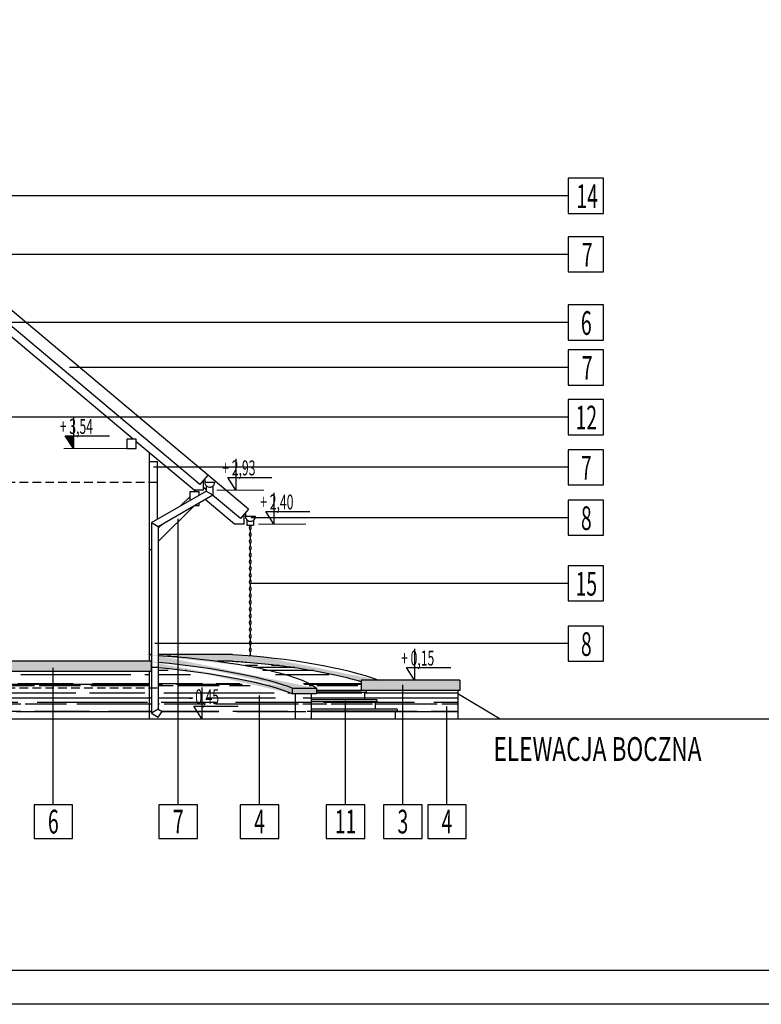
# Model space of a CAD drawing. Units: millimetres. Extents: x 77451 to 94397, y -2876 to 31583.
# Drawn here: x 89373 to 90468, y 20701 to 22155 of the extents above; entities that cross this region are included whole.
import ezdxf
from ezdxf.enums import TextEntityAlignment as Align

# ---------------------------------------------------------------- set-up
doc = ezdxf.new("R2010")
doc.units = ezdxf.units.MM
doc.linetypes.add('DASHED', pattern=[19.05, 12.7, -6.35])
for name, color, linetype in [('_OPISY', 3, 'Continuous'), ('A - KOTA', 1, 'Continuous'), ('A - KRESKOWANIE', 8, 'Continuous'), ('A - OPISY', 3, 'Continuous'), ('A - tabelka', 9, 'Continuous'), ('dach', 4, 'Continuous'), ('NIEWIDOCZNE', 8, 'DASHED'), ('WIDOKI', 4, 'Continuous'), ('ŚCIANY', 2, 'Continuous')]:
    doc.layers.add(name, color=color, linetype=linetype)
doc.styles.add('ROMANS', font='ROMANS.shx', dxfattribs={"width": 0.7, "height": 0.5})
doc.styles.add('TOM', font='romans.shx', dxfattribs={"width": 0.7, "height": 18})

# ---------------------------------------------------------------- blocks, each defined once
blk = doc.blocks.new('kota pion architektura')
blk.add_lwpolyline([(-17582.99, -11020.58), (-17582.99, -11043.7), (-17588.99, -11034.42), (-17556.36, -11034.42)])
at = {"color": 3, "style": 'ROMANS', "width": 0.6}
blk.add_attdef('XXX', (-17593, -11032.89), '', height=11, dxfattribs=at)
blk = doc.blocks.new('kota pion konstrukcja')
for p, q in [((0, 8.78), (-5.68, 8.78)), ((0, 8.28), (-5.35, 8.28)), ((0, 7.78), (-5.03, 7.78)), ((0, 7.28), (-4.71, 7.28)), ((0, 6.78), (-4.38, 6.78)), ((0, 6.28), (-4.06, 6.28)), ((0, 5.78), (-3.74, 5.78)), ((0, 5.28), (-3.41, 5.28)), ((0, 4.78), (-3.09, 4.78)), ((0, 4.28), (-2.77, 4.28)), ((0, 3.78), (-2.44, 3.78)), ((0, 3.28), (-2.12, 3.28)), ((0, 2.78), (-1.8, 2.78)), ((0, 2.28), (-1.47, 2.28)), ((0, 1.78), (-1.15, 1.78)), ((0, 1.28), (-0.83, 1.28)), ((0, 0.78), (-0.5, 0.78)), ((0, 0.28), (-0.18, 0.28))]:
    blk.add_line(p, q)
blk.add_lwpolyline([(0, 23.12), (0, 0), (-6, 9.28), (26.63, 9.28)])
at = {"color": 3, "style": 'ROMANS', "width": 0.6}
blk.add_attdef('XXX', (-10.01, 10.81), '', height=11, dxfattribs=at)

msp = doc.modelspace()

# ---------------------------------------------------------------- hatches: boundary and pattern name
at = {"layer": 'A - KRESKOWANIE'}
h = msp.add_hatch(dxfattribs=at)
h.set_pattern_fill('AR-RROOF', color=256, scale=0.8, style=0)
h.set_pattern_definition([(180, (168413.646, 3e-11), (-44.704, 20.32), [304.8, -40.64, 101.6, -20.32]), (180, (168386.62, 10.16), (20.32, 27.0256), [60.96, -6.7056, 121.92, -15.24]), (180, (168403.486, 17.272), (-105.664, 13.6144), [162.56, -28.448, 81.28, -20.32])])
edge = h.paths.add_edge_path()
edge.add_spline(control_points=[(89898.446, 21142.479), (89898.446, 21144.193), (89898.446, 21145.882), (89898.446, 21147.655)], knot_values=[0.19955232, 0.19955232, 0.19955232, 0.19955232, 0.24511027, 0.24511027, 0.24511027, 0.24511027], degree=3, periodic=0)
edge.add_line((89898.446, 21147.655), (89900.478, 21147.655))
edge.add_line((89900.478, 21147.655), (89900.478, 21150.655))
edge.add_line((89900.478, 21150.655), (89882.466, 21150.655))
edge.add_line((89882.466, 21150.655), (89882.466, 21161.655))
edge.add_line((89882.466, 21161.655), (89884.466, 21161.655))
edge.add_line((89884.466, 21161.655), (89884.466, 21164.655))
edge.add_line((89884.466, 21164.655), (90020.117, 21164.655))
edge.add_line((90020.117, 21164.655), (90020.117, 21122.655))
edge.add_line((90020.117, 21122.655), (89928.139, 21122.655))
edge.add_spline(control_points=[(89928.139, 21122.655), (89928.139, 21124.428), (89928.139, 21126.202), (89928.139, 21127.975)], knot_values=[0, 0, 0, 0, 0.05319538, 0.05319538, 0.05319538, 0.05319538], degree=3, periodic=0)
edge.add_spline(control_points=[(89928.139, 21127.975), (89928.139, 21128.209), (89928.139, 21128.443), (89928.139, 21130.096), (89928.139, 21131.515), (89928.139, 21133.655)], knot_values=[0.05319538, 0.05319538, 0.05319538, 0.05319538, 0.0602162, 0.0602162, 0.1027815, 0.1027815, 0.1027815, 0.1027815], degree=3, periodic=0)
edge.add_line((89928.139, 21133.655), (89930.252, 21133.655))
edge.add_line((89930.252, 21133.655), (89930.252, 21136.655))
edge.add_line((89930.252, 21136.655), (89898.446, 21136.655))
edge.add_spline(control_points=[(89898.446, 21136.655), (89898.446, 21138.72), (89898.446, 21140.614), (89898.446, 21142.479)], knot_values=[0.15, 0.15, 0.15, 0.15, 0.19955232, 0.19955232, 0.19955232, 0.19955232], degree=3, periodic=0)
edge = h.paths.add_edge_path()
edge.add_ellipse((89551.09, 21169.443), major_axis=(-267.212, 13.387), ratio=0.18061123, start_angle=193.457782, end_angle=245.229574)
edge.add_line((89665.243, 21207.655), (89687.151, 21207.655))
edge.add_spline(control_points=[(89687.151, 21207.655), (89694.122, 21207.259), (89701.172, 21206.783), (89722.635, 21205.111), (89737.175, 21203.677), (89765.964, 21200.24), (89780.21, 21198.237), (89807.791, 21193.752), (89821.123, 21191.27), (89846.288, 21185.938), (89858.12, 21183.089), (89871.73, 21179.358), (89874.46, 21178.583), (89877.117, 21177.803)], knot_values=[1.33890136, 1.33890136, 1.33890136, 1.33890136, 1.44053039, 1.44053039, 1.64652722, 1.64652722, 1.85252405, 1.85252405, 2.05852088, 2.05852088, 2.26451771, 2.26451771, 2.31782964, 2.31782964, 2.31782964, 2.31782964], degree=3, periodic=0)
edge.add_line((89877.117, 21177.803), (89877.117, 21164.655))
edge.add_line((89877.117, 21164.655), (89811.528, 21164.655))
edge.add_line((89811.528, 21164.655), (89811.528, 21167.655))
edge = h.paths.add_edge_path()
edge.add_ellipse((89551.09, 21161.443), major_axis=(-246.458, 20.068), ratio=0.15853906, start_angle=204.852795, end_angle=264.484792, ccw=False)
edge.add_line((89776.061, 21159.655), (89780.4, 21159.655))
edge.add_line((89780.4, 21159.655), (89780.4, 21122.655))
edge.add_line((89780.4, 21122.655), (89667.535, 21122.655))
edge.add_line((89667.535, 21122.655), (89679.535, 21141.208))
edge.add_line((89679.535, 21141.208), (89667.535, 21141.208))
edge.add_line((89667.535, 21141.208), (89667.535, 21122.655))
edge.add_line((89667.535, 21122.655), (89564.435, 21122.655))
edge.add_line((89564.435, 21122.655), (89564.435, 21167.655))
edge.add_line((89564.435, 21167.655), (89567.944, 21167.655))
edge.add_line((89567.944, 21167.655), (89567.944, 21130.869))
edge.add_line((89567.944, 21130.869), (89567.935, 21130.864))
edge.add_line((89567.935, 21130.864), (89577.935, 21125.09))
edge.add_line((89577.935, 21125.09), (89583.693, 21133.313))
edge.add_line((89583.693, 21133.313), (89577.944, 21136.632))
edge.add_line((89577.944, 21136.632), (89577.944, 21198.407))
h.paths.add_polyline_path([(89780.4, 21159.655), (89804.214, 21159.655), (89804.214, 21122.655), (89780.4, 21122.655)])
h.paths.add_polyline_path([(88612.435, 21167.655), (89564.435, 21167.655), (89564.435, 21122.655), (88612.435, 21122.655)])
h.paths.add_polyline_path([(88879.679, 21186.208), (88867.679, 21186.208), (88867.679, 21192.655), (89564.435, 21192.655), (89564.435, 21167.655), (88867.679, 21167.655)])
h.paths.add_polyline_path([(88612.435, 21192.655), (88867.679, 21192.655), (88867.679, 21167.655), (88612.435, 21167.655)])
h.paths.add_polyline_path([(88867.679, 21186.208), (88879.679, 21186.208), (88867.679, 21167.655)], flags=16)
h.paths.add_polyline_path([(88424.2, 21159.655), (88426.165, 21159.655, -0.03943884), (88519.465, 21190.613, -0.02135624), (88598.926, 21206.634), (88598.926, 21136.632), (88593.177, 21133.313), (88598.935, 21125.09), (88608.935, 21130.864), (88608.926, 21130.869), (88608.926, 21167.655), (88612.435, 21167.655), (88612.435, 21122.655), (88550.88, 21122.655), (88562.88, 21141.208), (88550.88, 21141.208), (88550.88, 21122.655), (88424.2, 21122.655)])
h.paths.add_polyline_path([(88403.229, 21159.655), (88424.2, 21159.655), (88424.2, 21122.655), (88403.229, 21122.655)])
edge = h.paths.add_edge_path()
edge.add_spline(control_points=[(88278.522, 21127.975), (88278.522, 21128.209), (88278.522, 21128.443), (88278.522, 21130.096), (88278.522, 21131.515), (88278.522, 21133.655)], knot_values=[0.05319538, 0.05319538, 0.05319538, 0.05319538, 0.0602162, 0.0602162, 0.1027815, 0.1027815, 0.1027815, 0.1027815], degree=3, periodic=0)
edge.add_line((88278.522, 21133.655), (88403.229, 21133.655))
edge.add_line((88403.229, 21133.655), (88403.229, 21122.655))
edge.add_line((88403.229, 21122.655), (88278.522, 21122.655))
edge.add_spline(control_points=[(88278.522, 21122.655), (88278.522, 21124.428), (88278.522, 21126.202), (88278.522, 21127.975)], knot_values=[0, 0, 0, 0, 0.05319538, 0.05319538, 0.05319538, 0.05319538], degree=3, periodic=0)
edge = h.paths.add_edge_path()
edge.add_spline(control_points=[(88313.522, 21142.479), (88313.522, 21144.193), (88313.522, 21145.882), (88313.522, 21147.655)], knot_values=[0.19955232, 0.19955232, 0.19955232, 0.19955232, 0.24511027, 0.24511027, 0.24511027, 0.24511027], degree=3, periodic=0)
edge.add_line((88313.522, 21147.655), (88403.229, 21147.655))
edge.add_line((88403.229, 21147.655), (88403.229, 21136.655))
edge.add_line((88403.229, 21136.655), (88313.522, 21136.655))
edge.add_spline(control_points=[(88313.522, 21136.655), (88313.522, 21138.72), (88313.522, 21140.614), (88313.522, 21142.479)], knot_values=[0.15, 0.15, 0.15, 0.15, 0.19955232, 0.19955232, 0.19955232, 0.19955232], degree=3, periodic=0)
h.paths.add_polyline_path([(88348.522, 21161.655), (88394.931, 21161.655), (88394.931, 21159.655), (88403.229, 21159.655), (88403.229, 21150.655), (88348.522, 21150.655)])
h.paths.add_polyline_path([(88891.735, 21178.538), (88809.497, 21178.538), (88809.497, 21217.824), (88891.735, 21217.824)], flags=9)
h.paths.add_polyline_path([(88574.936, 21133.538), (88492.698, 21133.538), (88492.698, 21172.824), (88574.936, 21172.824)], flags=24)
h = msp.add_hatch(dxfattribs=at)
h.set_pattern_fill('AR-SAND', color=256, scale=0.2, style=0)
h.set_pattern_definition([(142.5, (168250.614, 0), (0.32000626, 9.78826475), [0, -7.7216, 0, -8.636, 0, -8.255]), (172.5, (168250.614, 0), (-8.9904657, 14.336502), [0, -4.1656, 0, -6.9596, 0, -2.667]), (212.5, (168256.863, 0), (-15.8198474, 0.0287437), [0, -2.54, 0, -9.144, 0, -11.938]), (222.5, (168256.863, 0), (-15.271129, 4.4585865), [0, -1.27, 0, -5.9944, 0, -6.858])])
h.paths.add_polyline_path([(89323.817, 21207.655), (89567.435, 21207.655), (89567.435, 21192.655), (89323.817, 21192.655)])
h.paths.add_polyline_path([(89153.991, 21207.655), (89323.817, 21207.655), (89323.817, 21192.655), (89153.983, 21192.655)])
h.paths.add_polyline_path([(89086.244, 21207.655), (89153.991, 21207.655), (89153.983, 21192.655), (89086.237, 21192.655)])
h.paths.add_polyline_path([(89003.963, 21207.655), (89086.244, 21207.655), (89086.237, 21192.655), (89003.955, 21192.655)])
h.paths.add_polyline_path([(88867.679, 21207.655), (89003.963, 21207.655), (89003.955, 21192.655), (88867.679, 21192.655)])
h.paths.add_polyline_path([(88609.435, 21207.655), (88867.679, 21207.655), (88867.679, 21192.655), (88609.435, 21192.655)])
h.paths.add_polyline_path([(88891.735, 21178.538), (88809.497, 21178.538), (88809.497, 21217.824), (88891.735, 21217.824)], flags=9)
h = msp.add_hatch(dxfattribs=at)
h.set_pattern_fill('AR-SAND', color=256, scale=0.2, style=0)
h.set_pattern_definition([(142.5, (168413.646, 3e-11), (0.32000626, 9.78826475), [0, -7.7216, 0, -8.636, 0, -8.255]), (172.5, (168413.646, 3e-11), (-8.9904657, 14.336502), [0, -4.1656, 0, -6.9596, 0, -2.667]), (212.5, (168419.894, 3e-11), (-15.8198474, 0.0287437), [0, -2.54, 0, -9.144, 0, -11.938]), (222.5, (168419.894, 3e-11), (-15.271129, 4.4585865), [0, -1.27, 0, -5.9944, 0, -6.858])])
h.paths.add_polyline_path([(89877.117, 21179.655), (90023.117, 21179.655), (90023.117, 21164.655), (89877.117, 21164.655)])
edge = h.paths.add_edge_path()
edge.add_spline(control_points=[(89877.117, 21177.803), (89874.46, 21178.583), (89871.73, 21179.358), (89858.12, 21183.089), (89846.288, 21185.938), (89821.123, 21191.27), (89807.791, 21193.752), (89780.21, 21198.237), (89765.964, 21200.24), (89737.175, 21203.677), (89722.635, 21205.111), (89701.172, 21206.783), (89694.122, 21207.259), (89687.151, 21207.655)], knot_values=[1.33890136, 1.33890136, 1.33890136, 1.33890136, 1.39221329, 1.39221329, 1.59821012, 1.59821012, 1.80420695, 1.80420695, 2.01020378, 2.01020378, 2.21620061, 2.21620061, 2.31782964, 2.31782964, 2.31782964, 2.31782964], degree=3, periodic=0)
edge.add_line((89687.151, 21207.655), (89665.243, 21207.655))
edge.add_ellipse((89551.09, 21169.443), major_axis=(-267.212, 13.387), ratio=0.18061123, start_angle=245.229574, end_angle=264.750904)
edge.add_line((89577.944, 21216.278), (89577.944, 21217.655))
edge.add_line((89577.944, 21217.655), (89687.435, 21217.655))
edge.add_ellipse((89732.288, 21171.443), major_axis=(-212.551, 22.132), ratio=0.19872966, start_angle=275.960861, end_angle=283.365063, ccw=False)
edge.add_ellipse((89732.288, 21171.443), major_axis=(-212.551, 22.132), ratio=0.19872966, start_angle=217.568513, end_angle=275.960861, ccw=False)
edge.add_line((89903.443, 21179.655), (89877.117, 21179.655))
edge.add_line((89877.117, 21179.655), (89877.117, 21177.803))
edge = h.paths.add_edge_path()
edge.add_ellipse((89551.09, 21169.443), major_axis=(-246.458, 20.068), ratio=0.15853906, start_angle=204.852795, end_angle=264.484792)
edge.add_line((89577.944, 21206.407), (89577.944, 21216.278))
edge.add_ellipse((89551.09, 21169.443), major_axis=(-267.212, 13.387), ratio=0.18061123, start_angle=245.229574, end_angle=264.750904, ccw=False)
edge.add_ellipse((89551.09, 21169.443), major_axis=(-267.212, 13.387), ratio=0.18061123, start_angle=193.457782, end_angle=245.229574, ccw=False)
edge.add_line((89811.528, 21167.655), (89776.061, 21167.655))
h.paths.add_polyline_path([(89776.061, 21167.655), (89811.528, 21167.655), (89811.528, 21159.655), (89776.061, 21159.655)])
edge = h.paths.add_edge_path()
edge.add_ellipse((89551.09, 21161.443), major_axis=(-246.458, 20.068), ratio=0.15853906, start_angle=204.852795, end_angle=264.484792)
edge.add_line((89577.944, 21198.407), (89577.944, 21206.407))
edge.add_ellipse((89551.09, 21169.443), major_axis=(-246.458, 20.068), ratio=0.15853906, start_angle=204.852795, end_angle=264.484792, ccw=False)
edge.add_line((89776.061, 21167.655), (89776.061, 21159.655))
h = msp.add_hatch(dxfattribs=at)
h.set_pattern_fill('AR-RROOF', color=256, scale=0.8, style=0)
h.set_pattern_definition([(180, (168250.614, 0), (-44.704, 20.32), [304.8, -40.64, 101.6, -20.32]), (180, (168223.589, 10.16), (20.32, 27.0256), [60.96, -6.7056, 121.92, -15.24]), (180, (168240.454, 17.272), (-105.664, 13.6144), [162.56, -28.448, 81.28, -20.32])])
h.paths.add_polyline_path([(89804.214, 21133.655), (89854.339, 21133.655), (89854.339, 21122.655), (89804.214, 21122.655)])
h.paths.add_polyline_path([(89804.214, 21147.655), (89854.339, 21147.655), (89854.339, 21136.655), (89804.214, 21136.655)])
h.paths.add_polyline_path([(89804.214, 21159.655), (89811.528, 21159.655), (89811.528, 21161.655), (89882.466, 21161.655), (89882.466, 21150.655), (89804.214, 21150.655)])
edge = h.paths.add_edge_path()
edge.add_line((89854.339, 21147.655), (89898.446, 21147.655))
edge.add_spline(control_points=[(89898.446, 21147.655), (89898.446, 21145.882), (89898.446, 21144.193), (89898.446, 21142.479)], knot_values=[0.19955232, 0.19955232, 0.19955232, 0.19955232, 0.24511027, 0.24511027, 0.24511027, 0.24511027], degree=3, periodic=0)
edge.add_spline(control_points=[(89898.446, 21142.479), (89898.446, 21140.614), (89898.446, 21138.72), (89898.446, 21136.655)], knot_values=[0.15, 0.15, 0.15, 0.15, 0.19955232, 0.19955232, 0.19955232, 0.19955232], degree=3, periodic=0)
edge.add_line((89898.446, 21136.655), (89854.339, 21136.655))
edge.add_line((89854.339, 21136.655), (89854.339, 21147.655))
edge = h.paths.add_edge_path()
edge.add_line((89854.339, 21133.655), (89928.139, 21133.655))
edge.add_spline(control_points=[(89928.139, 21133.655), (89928.139, 21131.515), (89928.139, 21130.096), (89928.139, 21128.443), (89928.139, 21128.209), (89928.139, 21127.975)], knot_values=[0.05319538, 0.05319538, 0.05319538, 0.05319538, 0.09576068, 0.09576068, 0.1027815, 0.1027815, 0.1027815, 0.1027815], degree=3, periodic=0)
edge.add_spline(control_points=[(89928.139, 21127.975), (89928.139, 21126.202), (89928.139, 21124.428), (89928.139, 21122.655)], knot_values=[0, 0, 0, 0, 0.05319538, 0.05319538, 0.05319538, 0.05319538], degree=3, periodic=0)
edge.add_line((89928.139, 21122.655), (89854.339, 21122.655))
edge.add_line((89854.339, 21122.655), (89854.339, 21133.655))

# ---------------------------------------------------------------- linework, layer by layer
at = {"layer": 'A - KOTA', "linetype": 'Continuous', "lineweight": 0}
for p, q in [((89531.435, 21521.655), (89438.61, 21521.655)), ((89733.805, 21460.399), (89664.109, 21460.399)), ((89795.588, 21410.049), (89725.893, 21410.049))]:
    msp.add_line(p, q, dxfattribs=at)
at = {"layer": 'A - OPISY', "color": 9}
for p, q in [((90182.939, 21894.83), (89242.449, 21894.83)), ((90182.939, 21808.282), (89171.041, 21808.282)), ((90182.939, 21707.609), (89236.124, 21707.609)), ((90182.939, 21641.313), (89446.729, 21641.313)), ((90182.939, 21567.989), (89205.372, 21567.989)), ((90182.939, 21493.942), (89570.87, 21493.942)), ((89607.409, 20995.794), (89607.409, 21417.834)), ((90182.939, 21419.489), (89714.938, 21419.489)), ((90182.939, 21322.61), (89714.442, 21322.61)), ((90182.939, 21233.581), (89572.679, 21233.581)), ((89423.054, 20995.794), (89423.054, 21198.043)), ((89938.89, 20995.794), (89938.89, 21172.54)), ((89727.416, 20997.095), (89727.416, 21156.799)), ((89854.339, 20995.794), (89854.339, 21149.208)), ((90003.896, 20995.794), (90003.896, 21140.716))]:
    msp.add_line(p, q, dxfattribs=at)
for points in [[(90234.939, 21920.83), (90182.939, 21920.83), (90182.939, 21868.83), (90234.939, 21868.83)], [(90234.939, 21834.282), (90182.939, 21834.282), (90182.939, 21782.282), (90234.939, 21782.282)], [(90234.939, 21733.609), (90182.939, 21733.609), (90182.939, 21681.609), (90234.939, 21681.609)], [(90234.939, 21667.313), (90182.939, 21667.313), (90182.939, 21615.313), (90234.939, 21615.313)], [(90234.939, 21593.989), (90182.939, 21593.989), (90182.939, 21541.989), (90234.939, 21541.989)], [(90234.939, 21519.942), (90182.939, 21519.942), (90182.939, 21467.942), (90234.939, 21467.942)], [(90234.939, 21445.489), (90182.939, 21445.489), (90182.939, 21393.489), (90234.939, 21393.489)], [(90234.939, 21348.61), (90182.939, 21348.61), (90182.939, 21296.61), (90234.939, 21296.61)], [(90234.939, 21259.581), (90182.939, 21259.581), (90182.939, 21207.581), (90234.939, 21207.581)], [(89451.477, 20945.898), (89451.477, 20995.794), (89394.631, 20995.794), (89394.631, 20945.898)], [(89635.831, 20945.898), (89635.831, 20995.794), (89578.986, 20995.794), (89578.986, 20945.898)], [(89755.839, 20945.898), (89755.839, 20995.794), (89698.994, 20995.794), (89698.994, 20945.898)], [(89882.761, 20945.898), (89882.761, 20995.794), (89825.916, 20995.794), (89825.916, 20945.898)], [(89967.313, 20945.898), (89967.313, 20995.794), (89910.467, 20995.794), (89910.467, 20945.898)], [(90032.319, 20945.898), (90032.319, 20995.794), (89975.473, 20995.794), (89975.473, 20945.898)]]:
    msp.add_lwpolyline(points, close=True, dxfattribs=at)
at = {"layer": 'A - tabelka'}
for points in [[(91620.046, 20701.14), (87420.046, 20701.14), (87420.046, 23671.14), (91620.046, 23671.14)], [(87620.046, 23571.14), (91570.046, 23571.14), (91570.046, 20751.14), (87620.046, 20751.14)]]:
    msp.add_lwpolyline(points, close=True, dxfattribs=at)
at = {"layer": 'dach'}
for p, q in [((89650.863, 21482.437), (89639.293, 21468.648)), ((89644.435, 21460.395), (89644.435, 21474.776)), ((89646.451, 21472.052), (89661.451, 21472.052)), ((89644.435, 21460.395), (89630.459, 21460.395)), ((89706.451, 21421.706), (89721.451, 21421.706)), ((89567.435, 21207.655), (88609.435, 21207.655)), ((89567.435, 21207.655), (89567.435, 21192.655)), ((89567.435, 21207.655), (89567.435, 21192.655)), ((89567.435, 21192.655), (88609.435, 21192.655))]:
    msp.add_line(p, q, dxfattribs=at)
msp.add_lwpolyline([(89645.646, 21476.219), (89646.45, 21475.544), (89646.45, 21472.299, 1), (89661.442, 21471.806)], format="xyb", dxfattribs=at)
for points in [[(89638.435, 21452.976), (89638.435, 21457.619), (89624.435, 21457.619), (89624.435, 21444.893)], [(89631.836, 21437.619), (89638.435, 21437.619), (89638.435, 21441.429)]]:
    msp.add_lwpolyline(points, dxfattribs=at)
at = {"layer": 'NIEWIDOCZNE', "linetype": 'DASHED'}
for p, q in [((89576.435, 21471.655), (88608.117, 21471.655)), ((89576.435, 21167.655), (88608.117, 21167.655))]:
    msp.add_line(p, q, dxfattribs=at)
at = {"layer": 'WIDOKI'}
for p, q in [((89710.863, 21432.091), (89088.435, 21954.37)), ((89639.293, 21468.648), (89088.435, 21930.872)), ((89540.768, 21535.655), (89088.435, 21915.208)), ((89633.768, 21457.619), (89545.435, 21531.739)), ((89564.435, 21515.796), (89564.435, 21207.655)), ((89564.435, 21502.655), (89576.435, 21502.655)), ((89576.435, 21502.655), (89576.435, 21417.18)), ((89648.646, 21460.799), (89644.435, 21464.333)), ((89648.646, 21467.131), (89648.646, 21458.872)), ((89648.646, 21458.872), (89658.646, 21453.098)), ((89658.646, 21466.577), (89658.646, 21453.098)), ((89624.435, 21450.454), (89611.277, 21437.296)), ((89638.948, 21453.272), (89638.435, 21453.703)), ((89690.459, 21410.049), (89647.1, 21446.432)), ((89699.293, 21418.302), (89658.159, 21452.817)), ((89630.801, 21437.022), (89577.944, 21384.165)), ((89710.863, 21432.091), (89699.293, 21418.302)), ((89567.944, 21412.278), (89567.944, 21130.858)), ((89567.944, 21412.278), (89577.944, 21406.505)), ((89704.435, 21410.049), (89704.435, 21424.43)), ((89708.637, 21416.781), (89708.637, 21408.521)), ((89718.637, 21416.226), (89718.637, 21408.521)), ((89583.956, 21409.976), (89577.944, 21403.964)), ((89577.944, 21406.505), (89577.944, 21136.632)), ((89704.435, 21410.049), (89690.459, 21410.049)), ((89708.637, 21408.521), (89718.637, 21408.521)), ((89713.637, 21408.521), (89713.637, 21406.521)), ((89713.637, 21402.521), (89713.637, 21396.521)), ((89713.637, 21392.521), (89713.637, 21386.521)), ((89713.637, 21382.521), (89713.637, 21376.521)), ((89564.435, 21372.655), (89567.944, 21372.655)), ((89713.637, 21372.521), (89713.637, 21366.521)), ((89713.637, 21362.521), (89713.637, 21356.521)), ((89713.637, 21352.521), (89713.637, 21346.521)), ((89713.637, 21342.521), (89713.637, 21336.521)), ((89713.637, 21332.521), (89713.637, 21326.521)), ((89713.637, 21322.521), (89713.637, 21316.521)), ((89713.637, 21312.521), (89713.637, 21306.521)), ((89713.637, 21302.521), (89713.637, 21296.521)), ((89713.637, 21292.521), (89713.637, 21286.521)), ((89713.637, 21282.521), (89713.637, 21276.521)), ((89713.637, 21272.521), (89713.637, 21266.521)), ((89713.637, 21262.521), (89713.637, 21256.521)), ((89713.637, 21252.521), (89713.637, 21246.521)), ((89713.637, 21242.521), (89713.637, 21236.521)), ((89713.637, 21232.521), (89713.637, 21226.521)), ((89713.637, 21222.521), (89713.637, 21216.521)), ((89567.944, 21217.655), (89564.435, 21217.655)), ((89567.944, 21207.655), (89567.435, 21207.655)), ((89687.435, 21217.655), (89577.944, 21217.655)), ((89687.151, 21207.655), (89665.243, 21207.655)), ((89564.435, 21192.655), (89564.435, 21122.655)), ((89877.117, 21179.655), (89877.117, 21164.655)), ((90023.117, 21179.655), (90023.117, 21164.655)), ((89884.466, 21164.655), (89884.466, 21161.655)), ((90020.117, 21164.655), (90020.117, 21122.655)), ((89780.4, 21122.655), (89780.4, 21159.655)), ((89900.478, 21150.655), (89900.478, 21147.655)), ((90020.117, 21159.99), (90082.229, 21122.655)), ((89577.935, 21136.637), (89567.935, 21130.864)), ((89930.252, 21136.655), (89930.252, 21133.655)), ((89577.935, 21125.09), (89583.693, 21133.313))]:
    msp.add_line(p, q, dxfattribs=at)
at = {"layer": 'WIDOKI', "extrusion": (-8.36682e-13, 1, 0)}
for p, q in [((89567.944, 21412.278), (89648.646, 21458.872)), ((89577.944, 21406.505), (89658.646, 21453.098))]:
    msp.add_line(p, q, dxfattribs=at)
at = {"layer": 'WIDOKI', "extrusion": (1.98775e-15, 1, 0)}
for p, q in [((90023.117, 21179.655), (89877.117, 21179.655)), ((89811.528, 21164.655), (89877.117, 21164.655)), ((89877.117, 21164.655), (89811.528, 21164.655)), ((90023.117, 21164.655), (89877.117, 21164.655)), ((89804.214, 21122.655), (89804.214, 21159.655)), ((89900.478, 21150.655), (89804.214, 21150.655)), ((89884.466, 21161.655), (89811.528, 21161.655)), ((89882.466, 21161.655), (89882.466, 21150.655)), ((89900.478, 21147.655), (89804.214, 21147.655)), ((89930.252, 21136.655), (89804.214, 21136.655)), ((89930.252, 21133.655), (89804.214, 21133.655))]:
    msp.add_line(p, q, dxfattribs=at)
at = {"layer": 'WIDOKI', "extrusion": (-8.36682e-13, -1, 0)}
for p, q in [((89577.935, 21136.637), (89583.693, 21133.313)), ((89567.935, 21130.864), (89577.935, 21125.09))]:
    msp.add_line(p, q, dxfattribs=at)
at = {"layer": 'WIDOKI'}
for points in [[(89545.435, 21535.655), (89531.435, 21535.655), (89531.435, 21521.655), (89545.435, 21521.655)], [(89776.061, 21167.655), (89811.528, 21167.655), (89811.528, 21159.655), (89776.061, 21159.655)]]:
    msp.add_lwpolyline(points, close=True, dxfattribs=at)
msp.add_lwpolyline([(89705.646, 21425.873), (89706.45, 21425.198), (89706.45, 21421.953, 1), (89721.442, 21421.46)], format="xyb", dxfattribs=at)
for centre in [(89713.637, 21404.521), (89713.637, 21394.521), (89713.637, 21384.521), (89713.637, 21374.521), (89713.637, 21364.521), (89713.637, 21354.521), (89713.637, 21344.521), (89713.637, 21334.521), (89713.637, 21324.521), (89713.637, 21314.521), (89713.637, 21304.521), (89713.637, 21294.521), (89713.637, 21284.521), (89713.637, 21274.521), (89713.637, 21264.521), (89713.637, 21254.521), (89713.637, 21244.521), (89713.637, 21234.521), (89713.637, 21224.521)]:
    msp.add_ellipse(centre, major_axis=(0, 3), ratio=0.34802851, dxfattribs=at)
at = {"layer": 'WIDOKI', "extrusion": (-6.12303e-17, 1.248e-31, -1)}
msp.add_ellipse((89551.09, 21169.443), major_axis=(-289.712, 26.883), ratio=0.16930906, start_param=1.60115982, end_param=1.61328766, dxfattribs=at)
at = {"layer": 'WIDOKI', "extrusion": (-6.12303e-17, 1.49067e-31, -1)}
msp.add_ellipse((89551.09, 21169.443), major_axis=(-267.212, 13.387), ratio=0.18061123, start_param=1.66241034, end_param=2.90671004, dxfattribs=at)
at = {"layer": 'WIDOKI', "extrusion": (-6.12303e-17, 1.33274e-31, -1)}
msp.add_ellipse((89732.288, 21171.443), major_axis=(-212.551, 22.132), ratio=0.19872966, start_param=1.33753197, end_param=2.48589841, dxfattribs=at)
at = {"layer": 'WIDOKI'}
msp.add_ellipse((89713.637, 21214.521), major_axis=(0, 3), ratio=0.34802851, start_param=5.13558147, end_param=7.37352105, dxfattribs=at)
at = {"layer": 'WIDOKI', "extrusion": (-6.12303e-17, 1.27111e-31, -1)}
for centre, start_param, end_param in [((89551.09, 21161.443), 1.62424934, 1.62632002), ((89551.09, 21169.443), 1.66705487, 2.70782955), ((89551.09, 21161.443), 1.66705487, 2.70782955)]:
    msp.add_ellipse(centre, major_axis=(-246.458, 20.068), ratio=0.15853906, start_param=start_param, end_param=end_param, dxfattribs=at)
at = {"layer": 'WIDOKI'}
for points, knots in [([(89686.869, 21207.671), (89693.932, 21207.271), (89701.076, 21206.79), (89722.635, 21205.111), (89737.175, 21203.677), (89765.964, 21200.24), (89780.21, 21198.237), (89807.791, 21193.752), (89821.123, 21191.27), (89846.288, 21185.938), (89858.12, 21183.089), (89871.73, 21179.358), (89874.46, 21178.583), (89877.117, 21177.803)], [1.337531973, 1.337531973, 1.337531973, 1.337531973, 1.440530388, 1.440530388, 1.646527218, 1.646527218, 1.852524048, 1.852524048, 2.058520877, 2.058520877, 2.264517707, 2.264517707, 2.317829639, 2.317829639, 2.317829639, 2.317829639]), ([(89928.139, 21122.655), (89928.139, 21124.663), (89928.139, 21126.67), (89928.139, 21130.336), (89928.139, 21131.996), (89928.139, 21133.655)], [0, 0, 0, 0, 0.060216202, 0.060216202, 0.11, 0.11, 0.11, 0.11]), ([(89928.139, 21122.655), (89928.139, 21124.663), (89928.139, 21126.67), (89928.139, 21130.096), (89928.139, 21131.515), (89928.139, 21133.655)], [0, 0, 0, 0, 0.060216202, 0.060216202, 0.102781505, 0.102781505, 0.102781505, 0.102781505])]:
    msp.add_open_spline(points, degree=3, knots=knots, dxfattribs=at)
for points in [[(89898.446, 21137.655), (89898.446, 21140.989), (89898.446, 21144.322), (89898.446, 21147.655)], [(89898.446, 21136.655), (89898.446, 21140.618), (89898.446, 21143.953), (89898.446, 21147.655)]]:
    msp.add_open_spline(points, degree=3, dxfattribs=at)
at = {"layer": 'ŚCIANY'}
msp.add_line((87620.046, 21122.655), (90600.046, 21122.655), dxfattribs=at)

# ---------------------------------------------------------------- block references
at = {"layer": 'A - KOTA', "linetype": 'Continuous', "lineweight": 0, "xscale": 2, "yscale": 2, "zscale": 2}
for name, p, values in [('kota pion konstrukcja', (89452.613, 21521.655), {'XXX': '+ 3,54'}), ('kota pion architektura', (124858.328, 43547.795), {'XXX': '+ 2,93'}), ('kota pion architektura', (124914.393, 43497.445), {'XXX': '+ 2,40'}), ('kota pion architektura', (125122.24, 43267.051), {'XXX': '+ 0,15'}), ('kota pion architektura', (124808.32, 43210.051), {'XXX': '- 0,45'})]:
    msp.add_blockref(name, p, dxfattribs=at).add_auto_attribs(values)

# ---------------------------------------------------------------- texts
at = {"layer": '_OPISY', "color": 2, "ltscale": 1.5, "style": 'TOM', "width": 0.7}
msp.add_text('ELEWACJA BOCZNA', height=35, dxfattribs=at).set_placement((90072.615, 21060.54))
at = {"layer": 'A - OPISY', "color": 3, "style": 'ROMANS', "width": 0.6}
for s, p in [('14', (90210.844, 21894.164)), ('7', (90210.844, 21807.616)), ('6', (90209.578, 21706.943)), ('7', (90210.844, 21640.648)), ('12', (90209.578, 21567.323)), ('7', (90209.578, 21493.276)), ('8', (90209.578, 21418.823)), ('15', (90209.578, 21321.944)), ('8', (90209.578, 21232.915)), ('6', (89423.054, 20970.846)), ('7', (89607.409, 20970.846)), ('4', (89727.416, 20970.846)), ('11', (89854.339, 20970.846)), ('3', (89938.89, 20970.846)), ('4', (90003.896, 20970.846))]:
    msp.add_text(s, height=35, dxfattribs=at).set_placement(p, align=Align.MIDDLE_CENTER)

doc.saveas('drawing.dxf')
